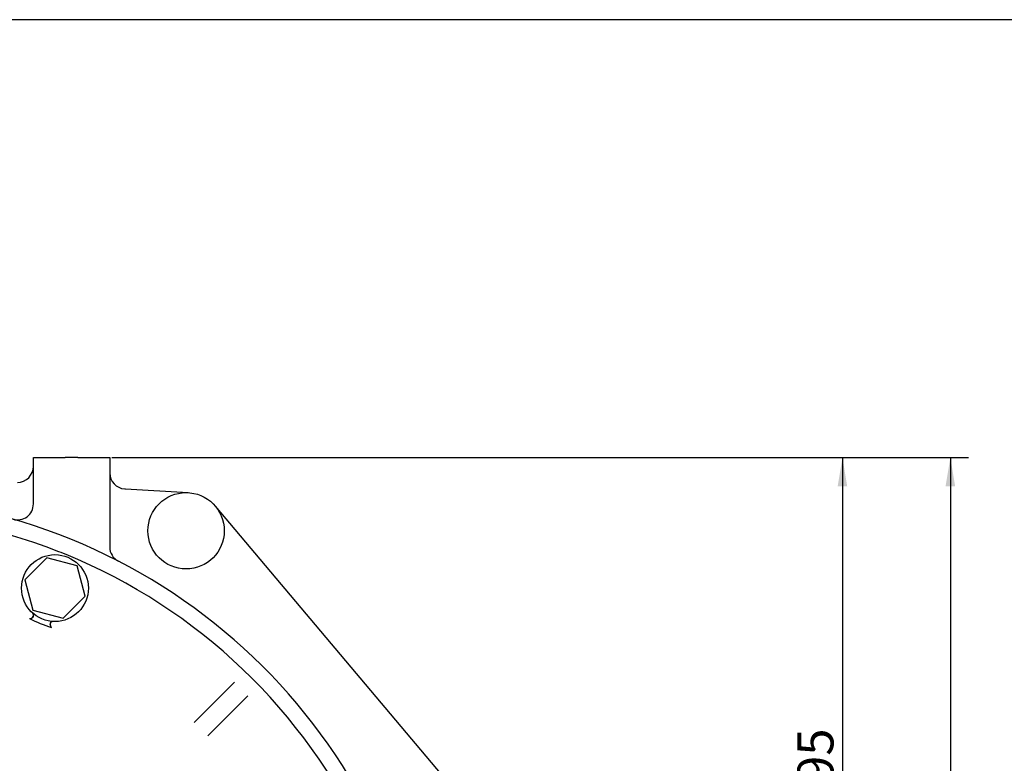
# Model space of a CAD drawing. Units: millimetres. Extents: x 0 to 410, y 0 to 287.
# Drawn here: x 90 to 161, y 233 to 287 of the extents above; entities that cross this region are included whole.
import ezdxf
from ezdxf.enums import TextEntityAlignment as Align
from ezdxf.lldxf.tags import DXFTag

# ---------------------------------------------------------------- set-up
doc = ezdxf.new("R2010")
doc.units = ezdxf.units.MM
for name, color, linetype in [('17010014.1_CALA_', 7, 'Continuous'), ('BMOTOR_M62', 7, 'Continuous'), ('Default', 7, 'Continuous'), ('DIAMETROM10_DIN6', 7, 'Continuous'), ('DIN-933_M10_X_40', 7, 'Continuous'), ('Predeterminado', 7, 'Continuous')]:
    doc.layers.add(name, color=color, linetype=linetype)
doc.styles.add('SEACAD_Arial', font='arial.ttf')
tags = doc.linetypes.add('HIDDEN2', pattern=[4.7625, 3.175, -1.5875]).pattern_tags.tags
tags[6:7] = [DXFTag(74, 4), DXFTag(75, 0), DXFTag(340, '0'), DXFTag(46, 0.0), DXFTag(50, 0.0), DXFTag(44, 0.0), DXFTag(45, 0.0)]
tags[4:5] = [DXFTag(74, 4), DXFTag(75, 0), DXFTag(340, '0'), DXFTag(46, 0.0), DXFTag(50, 0.0), DXFTag(44, 0.0), DXFTag(45, 0.0)]
doc.dimstyles.new('SOLE', dxfattribs={"dimtxt": 2.6, "dimasz": 2.08, "dimexe": 1.3, "dimexo": 1.3, "dimgap": 1.3, "dimtad": 1, "dimlfac": 4.347826, "dimdsep": 46, "dimtxsty": 'SEACAD_Arial', "dimblk1": '_SE_FILLED', "dimblk2": '_SE_FILLED', "dimsah": 1, "dimcen": 1.3, "dimadec": 0, "dimazin": 0, "dimtfac": 1, "dimtmove": 0, "dimatfit": 3, "dimfxl": 0, "dimtolj": 1, "dimarcsym": 0})

# ---------------------------------------------------------------- blocks, each defined once
blk = doc.blocks.new('SE1')
at = {"layer": '17010014.1_CALA_', "color": 7, "linetype": 'Continuous'}
for p, q in [((102.476, 235.817), (105.374, 238.715)), ((106.35, 237.739), (103.452, 234.841))]:
    blk.add_line(p, q, dxfattribs=at)
for centre, radius, start, end in [((77.733, 210.097), 40.882, 68.54873, 111.45127), ((77.733, 210.097), 40.883, 66.45127, 68.54873), ((77.733, 210.097), 40.882, 23.54873, 66.45127), ((90.65, 243.553), 0.22, 317.5611, 44.46266), ((94.714, 251.093), 8.8, 241.93188, 253.06812), ((92.256, 242.887), 0.22, 90.33439, 177.46084)]:
    blk.add_arc(centre, radius, start, end, dxfattribs=at)
for centre, major_axis, start_param, end_param in [((90.653, 243.535), (0.152, 0.172), 3.579205, 6.283185), ((92.241, 242.878), (0.014, 0.23), 0, 2.70398)]:
    blk.add_ellipse(centre, major_axis=major_axis, ratio=0.79183, start_param=start_param, end_param=end_param, dxfattribs=at)
at = {"layer": 'BMOTOR_M62', "color": 7, "linetype": 'HIDDEN2'}
for p, q in [((90.843, 254.947), (93.143, 254.947)), ((90.843, 251.593), (90.843, 254.947)), ((94.063, 254.947), (93.143, 254.947)), ((94.063, 254.947), (96.363, 254.947)), ((96.363, 254.947), (96.363, 248.486)), ((97.444, 252.689), (97.513, 252.685)), ((97.513, 252.685), (102.041, 252.413)), ((103.992, 251.437), (122.622, 229.357))]:
    blk.add_line(p, q, dxfattribs=at)
blk.add_circle((101.883, 249.657), 2.76, dxfattribs=at)
for centre, radius, start, end in [((89.693, 254.308), 1.15, 270, 0), ((97.513, 253.837), 1.15, 180, 266.5535), ((77.733, 210.097), 42.035, 7.86222, 172.13778), ((89.693, 251.593), 1.15, 253.92194, 0), ((97.513, 248.486), 1.15, 180, 242.73988)]:
    blk.add_arc(centre, radius, start, end, dxfattribs=at)
at = {"layer": 'DIAMETROM10_DIN6', "color": 7, "linetype": 'Continuous'}
blk.add_circle((92.404, 245.518), 2.415, dxfattribs=at)
at = {"layer": 'DIN-933_M10_X_40', "color": 7, "linetype": 'Continuous'}
for p, q in [((91.821, 247.699), (90.225, 246.103)), ((94.002, 247.115), (91.821, 247.699)), ((94.586, 244.935), (94.002, 247.115)), ((90.225, 246.103), (90.809, 243.923)), ((92.99, 243.338), (94.586, 244.935)), ((90.809, 243.923), (92.99, 243.338))]:
    blk.add_line(p, q, dxfattribs=at)
blk = doc.blocks.new('DMBLK9')
at = {"layer": 'Predeterminado', "linetype": 'Continuous'}
for points in [[(149.673, 252.867), (149.326, 254.947), (148.979, 252.867)], [(149.673, 212.177), (148.979, 212.177), (149.326, 210.097)]]:
    blk.add_hatch(color=7, dxfattribs=at).paths.add_polyline_path(points)
at = {"layer": 'Predeterminado', "color": 7, "linetype": 'Continuous'}
for p, q in [((96.513, 254.947), (150.626, 254.947)), ((149.326, 254.947), (149.326, 210.097)), ((141.133, 210.097), (150.626, 210.097))]:
    blk.add_line(p, q, dxfattribs=at)
at = {"layer": 'Predeterminado', "color": 7, "linetype": 'Continuous', "style": 'SEACAD_Arial'}
blk.add_text('195', height=2.6, rotation=90, dxfattribs=at).set_placement((146.076, 229.47), align=Align.TOP_LEFT)
blk = doc.blocks.new('_SE_FILLED')
at = {"color": 0}
blk.add_line((0, 0), (-1, 0), dxfattribs=at)
blk.add_solid([(0, 0), (-1, -0.1665), (-1, 0.1665), (0, 0)], dxfattribs=at)
blk = doc.blocks.new('DMBLK11')
at = {"layer": 'Predeterminado', "linetype": 'Continuous'}
for points in [[(157.473, 252.867), (157.126, 254.947), (156.779, 252.867)], [(157.473, 167.557), (156.779, 167.557), (157.126, 165.477)]]:
    blk.add_hatch(color=7, dxfattribs=at).paths.add_polyline_path(points)
at = {"layer": 'Predeterminado', "color": 7, "linetype": 'Continuous'}
for p, q in [((97.663, 254.947), (158.426, 254.947)), ((157.126, 254.947), (157.126, 165.477)), ((98.583, 165.477), (158.426, 165.477))]:
    blk.add_line(p, q, dxfattribs=at)
at = {"layer": 'Predeterminado', "color": 7, "linetype": 'Continuous', "style": 'SEACAD_Arial'}
blk.add_text('389', height=2.6, rotation=90, dxfattribs=at).set_placement((153.876, 207.16), align=Align.TOP_LEFT)
blk = doc.blocks.new('SE7')
at = {"layer": 'Default', "color": 7, "linetype": 'Continuous'}
blk.add_line((409.916, 286.583), (9.916, 286.583), dxfattribs=at)

msp = doc.modelspace()

# ---------------------------------------------------------------- block references
at = {"layer": 'Default'}
msp.add_blockref('SE7', (0, 0), dxfattribs=at)
at = {"layer": 'Predeterminado'}
msp.add_blockref('SE1', (0, 0), dxfattribs=at)

# ---------------------------------------------------------------- dimensions: what is measured, and where the dimension line sits
at = {"layer": 'Predeterminado', "color": 7, "linetype": 'Continuous'}
for base, p1, p2, picture, middle in [((157.1259, 165.4773), (94.0627, 254.9472), (97.2828, 165.4773), 'DMBLK11', (157.1259, 210.2123)), ((149.3259, 210.0972), (95.2127, 254.9472), (139.8328, 210.0972), 'DMBLK9', (149.3259, 232.5222))]:
    dim = msp.add_linear_dim(base=base, p1=p1, p2=p2, angle=90, text='\\A1;<>', dimstyle='SOLE', dxfattribs=at)
    dim.commit()
    dim.dimension.update_dxf_attribs({"geometry": picture, "text_midpoint": middle, "dimtype": 160})

doc.saveas('drawing.dxf')
